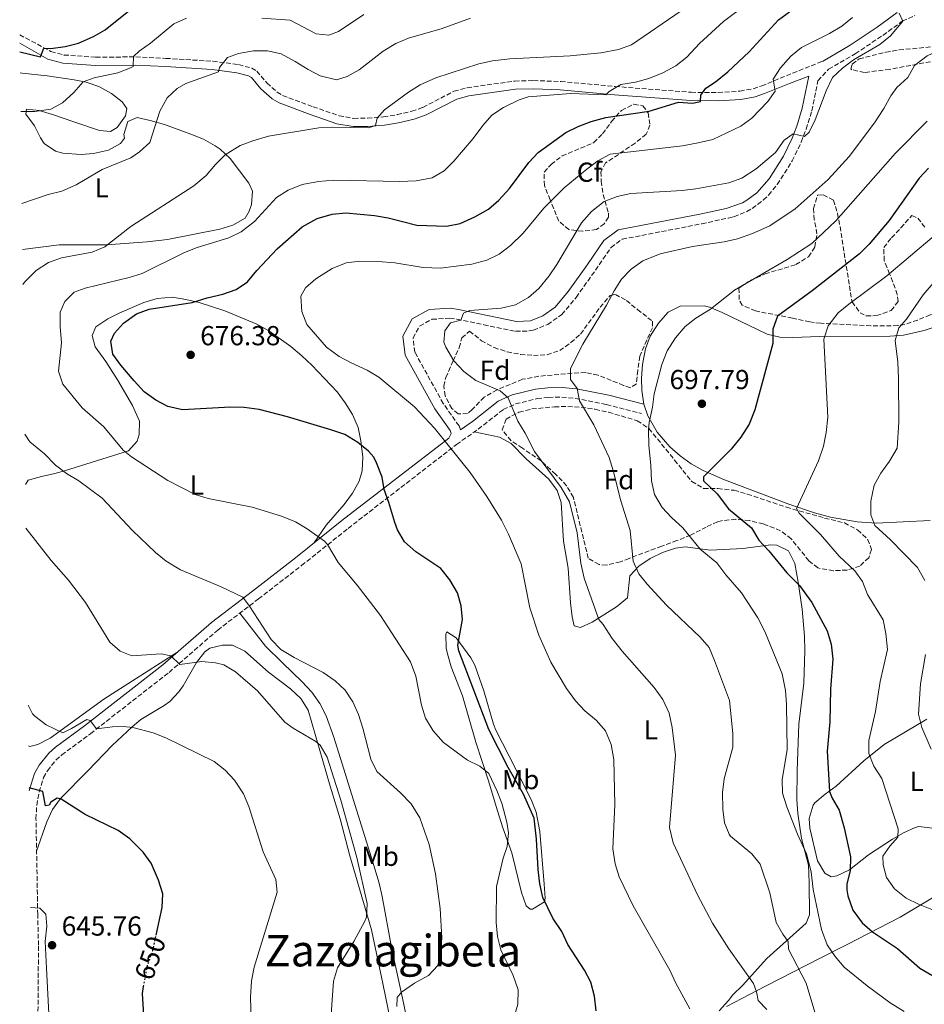
# Model space of a CAD drawing. Units: metres. Extents: x 587069 to 590514, y 4722039 to 4724396.
# Drawn here: x 587083 to 587413, y 4722855 to 4723213 of the extents above; entities that cross this region are included whole.
import ezdxf
from ezdxf.enums import TextEntityAlignment as Align

# ---------------------------------------------------------------- set-up
doc = ezdxf.new("R2010")
doc.units = ezdxf.units.M
doc.header["$MEASUREMENT"] = 0
doc.linetypes.add('DGN Style 3', pattern=[2.435891, 1.739922, -0.695969])
doc.linetypes.add('DGN Style 5', pattern=[1.217945, 0.521977, -0.695969])
for name, color, linetype, lineweight in [('Balsa-alberca', 142, 'Continuous', 0), ('Camino', 7, 'DGN Style 3', 0), ('Cota de curva de nivel directora', 7, 'Continuous', 0), ('Cota de punto acotado terreno', 7, 'Continuous', 0), ('Curva de nivel directora', 30, 'Continuous', 30), ('Curva de nivel directora no vista', 30, 'DGN Style 5', 30), ('Curva de nivel intermedia', 30, 'Continuous', 0), ('Etiqueta de uso rústico', 92, 'Continuous', 0), ('Etiqueta de zona arbolada', 92, 'Continuous', 0), ('Límite de municipio', 7, 'Continuous', 0), ('Línea de cambio de uso (parcela vista)', 92, 'Continuous', 0), ('Margen derecho', 7, 'Continuous', 0), ('Punto acotado terreno (símbolo)', 7, 'Continuous', 0), ('Texto de Área (paraje) menor', 7, 'Continuous', 0), ('Zona arbolada', 92, 'DGN Style 3', 0)]:
    doc.layers.add(name, color=color, linetype=linetype, lineweight=lineweight)
doc.styles.add('Style-Arial', font='arial.ttf')

# ---------------------------------------------------------------- blocks, each defined once
blk = doc.blocks.new('5PATER')
at = {"layer": 'Balsa-alberca', "linetype": 'Continuous', "lineweight": 0}
h = blk.add_hatch(color=51, dxfattribs=at)
edge = h.paths.add_edge_path()
edge.add_ellipse((0, 0), major_axis=(-0.11, -0.111), ratio=0.999422, start_angle=0, end_angle=360)

msp = doc.modelspace()

# ---------------------------------------------------------------- linework, layer by layer
at = {"layer": 'Camino', "color": 7, "linetype": 'DGN Style 3', "lineweight": 0}
for points in [[(587243.72, 4723063.92, 680.91), (587243.22, 4723065.32, 680.8), (587237.48, 4723073.5, 681.2), (587227.11, 4723092.21, 683.43), (587226.47, 4723097.34, 683.72), (587228.83, 4723101.73, 684.01), (587233.36, 4723104.19, 684.47), (587239.88, 4723104.58, 684.77), (587242.46, 4723104.25, 684.89), (587252.19, 4723102.2, 686.01), (587263.79, 4723099.84, 686.65), (587268.78, 4723099.93, 686.75), (587270.24, 4723100.23, 686.79), (587275.5, 4723102.31, 687.38), (587280.65, 4723105.94, 687.38), (587285.84, 4723112.15, 687.52), (587292.88, 4723122.07, 687.52), (587298.55, 4723130.39, 687.96), (587302.63, 4723133.36, 687.97), (587331.55, 4723138.98, 687.81), (587341.31, 4723141.08, 687.57), (587343.31, 4723141.57, 687.52), (587347.94, 4723143.41, 687.44), (587349.98, 4723144.59, 687.38), (587353.98, 4723147.58, 687.03), (587355.87, 4723149.45, 686.79), (587359.09, 4723153.27, 686.35), (587364.52, 4723161.87, 685.55), (587367.82, 4723168.74, 685.04), (587369.55, 4723173.44, 684.73), (587371.65, 4723180.17, 684.31), (587373.87, 4723191.13, 683.58), (587377.75, 4723195.32, 683.29), (587387.44, 4723200.96, 683.72), (587397.52, 4723207.62, 684.6), (587404.6, 4723212.81, 685.18), (587409.18, 4723214.87, 685.44)], [(587083.27, 4723207.86, 648.73), (587094.65, 4723201.76, 650.48), (587099.44, 4723200.48, 651.12), (587110.99, 4723199.7, 652.23), (587125.52, 4723199.78, 655.42), (587136.49, 4723199.26, 657.53), (587153.59, 4723198.19, 659.83), (587162.96, 4723196.99, 660.85), (587167.73, 4723195.66, 661.55), (587169.56, 4723194.62, 661.87), (587173.23, 4723190.31, 662.89), (587176.98, 4723186.94, 663), (587179, 4723185.77, 663.04), (587190.08, 4723181.63, 663.92), (587199.52, 4723178.36, 664.04), (587204.9, 4723177.4, 664.58), (587209.86, 4723177.45, 665.16), (587215.7, 4723177.95, 665.43), (587220.65, 4723178.75, 665.64), (587225.98, 4723179.97, 666.17), (587230.07, 4723181.41, 666.54), (587241.37, 4723187.27, 667.13), (587246.19, 4723188.56, 667.33), (587263.48, 4723190.99, 667.93), (587270.29, 4723191.17, 668.27), (587280.27, 4723190.83, 668.97), (587300.02, 4723189.01, 669.9), (587327.73, 4723186.9, 673.85), (587337.52, 4723186.78, 675.96), (587345.48, 4723187.29, 677.56), (587350.31, 4723188.21, 678.49), (587353.39, 4723189.21, 679.1), (587362.38, 4723192.93, 681.46), (587375.48, 4723198.16, 683.29)], [(587089.92, 4722852.13, 645.32), (587090.11, 4722876.13, 645.46), (587089.82, 4722887.25, 645.46), (587089.76, 4722892.24, 645.72), (587089.19, 4722922.18, 649.12), (587089.49, 4722927.11, 649.85), (587090.31, 4722932, 650.65), (587091.96, 4722937.23, 651.16), (587093.35, 4722939.73, 651.45), (587096.43, 4722943.58, 652.51), (587098.56, 4722945.46, 653.06), (587109.03, 4722953.21, 654.66), (587137.64, 4722975.55, 659.63), (587155.34, 4722990.95, 662.55), (587170.18, 4723002.31, 665.47), (587185.88, 4723014.45, 667.9), (587202.82, 4723028.01, 671.6), (587242.3, 4723058.58, 680.07), (587250.2, 4723064.16, 681.97), (587259.31, 4723071.33, 684.16), (587263.77, 4723073.35, 685.12), (587271.68, 4723075.28, 686.79), (587275.74, 4723075.74, 687.67), (587280.61, 4723075.8, 688.81), (587285.48, 4723075.39, 689.94), (587296.91, 4723073.1, 691.96), (587309.62, 4723069.88, 694.09)]]:
    msp.add_polyline3d(points, dxfattribs=at)
at = {"layer": 'Curva de nivel directora', "color": 30, "linetype": 'Continuous', "lineweight": 30, "flags": 128}
for points, elevation in [([(587083.35, 4723201.59), (587090.83, 4723199.87), (587092.07, 4723202.97), (587094.56, 4723202.91), (587099.8, 4723203.55), (587104.64, 4723204.83), (587110.08, 4723207.18), (587114.43, 4723209.66), (587123.04, 4723216.6)], 650), ([(587121.08, 4723102.78), (587125.73, 4723106.14), (587130.41, 4723107.93), (587146.07, 4723110.35), (587151.47, 4723112.05), (587157.17, 4723113.38), (587162.05, 4723115.07), (587166.22, 4723117.84), (587169.54, 4723122.02), (587177.01, 4723129.83), (587186.12, 4723137.91), (587191.58, 4723140.9), (587196.99, 4723142.51), (587201.97, 4723142.96), (587212.47, 4723142.05), (587217.39, 4723141.19), (587227.9, 4723138.47), (587238.66, 4723138.09), (587243.58, 4723139.11), (587248.92, 4723141.54), (587253.95, 4723144.32), (587257.72, 4723147.61), (587261.54, 4723151.8), (587268.63, 4723161.31), (587272.04, 4723164.96), (587282.12, 4723172.27), (587286.6, 4723174.48), (587291.36, 4723176.31), (587296.65, 4723177.68), (587312.49, 4723180.04), (587323.14, 4723183.29), (587328.18, 4723182.98), (587331.17, 4723183.59), (587331.24, 4723185.79), (587333.02, 4723188.44), (587336.64, 4723190.75), (587341.12, 4723194.3), (587348.88, 4723201.68), (587359.57, 4723213.27), (587363.58, 4723216.25)], 675), ([(587414.1, 4723159.23), (587410.68, 4723155.59), (587399.75, 4723140.16), (587392.56, 4723131.56), (587389, 4723128.04), (587371.77, 4723114.52), (587359.11, 4723105.39), (587357.46, 4723100.61), (587357.49, 4723095.39), (587350.93, 4723071.2), (587348.8, 4723065.96), (587345.79, 4723061.27), (587342.24, 4723056.9), (587332.27, 4723046.77), (587332.17, 4723045.33), (587337.16, 4723040.6), (587341.3, 4723035.18), (587349.71, 4723028.27), (587352.39, 4723023.75), (587355.96, 4723019.89), (587362.6, 4723011.78), (587367.22, 4723007.22), (587371.69, 4723001.05), (587377.23, 4722990.64), (587378.68, 4722985.86), (587379.28, 4722980.42), (587378.48, 4722969.48), (587378.15, 4722957.57), (587377.2, 4722946.87), (587378.14, 4722932.17), (587379.03, 4722929.69), (587381.56, 4722925.29), (587383.44, 4722918.89), (587385.79, 4722908.38), (587385.62, 4722903.21), (587384.42, 4722898.57), (587384.45, 4722896.32), (587384.82, 4722894.17), (587386.6, 4722888.95), (587390, 4722884.3), (587393.79, 4722881.06), (587402.79, 4722874.98), (587410.92, 4722867.82), (587415.39, 4722865.24)], 700), ([(587293.18, 4722852.26), (587292.48, 4722857.55), (587291.22, 4722862.68), (587288.84, 4722867.09), (587282.79, 4722876.44), (587280.58, 4722881.16), (587277.36, 4722885.99), (587273.77, 4722893.58), (587272.64, 4722898.45), (587271.97, 4722903.68), (587271.47, 4722914.81), (587270.6, 4722922.49), (587266.66, 4722931.13), (587261.16, 4722940.87), (587254.01, 4722954.77), (587243.15, 4722983.41), (587242.74, 4722985.52), (587244.51, 4722994.77), (587244.02, 4722999.75), (587242.64, 4723004.59), (587239.89, 4723009.28), (587236.54, 4723013.36), (587227.54, 4723019.46), (587223.31, 4723023.11), (587220.79, 4723027.45), (587219.78, 4723030.13), (587217.68, 4723037.48), (587215.9, 4723042.22), (587215.23, 4723046.69), (587213.2, 4723051.85), (587212.18, 4723053.97), (587210.24, 4723056.11), (587206.4, 4723059.31), (587201.61, 4723062.21), (587196.54, 4723063.92), (587180.74, 4723068.67), (587170.46, 4723071.27), (587164.97, 4723072.1), (587159.97, 4723072.19), (587142.59, 4723071.2), (587137.2, 4723072.36), (587132.79, 4723074.73), (587128.6, 4723077.74), (587124.93, 4723081.79), (587120.06, 4723087.43), (587117.2, 4723091.53), (587116.48, 4723096.17), (587117.72, 4723099.08), (587121.08, 4723102.78)], 675), ([(587132.96, 4722879.86), (587135.19, 4722889.89), (587135.36, 4722894.9), (587133.76, 4722899.79), (587131.15, 4722905.98), (587128.22, 4722910.03), (587123.33, 4722914.89), (587119.1, 4722917.93), (587107.12, 4722923.83), (587098.39, 4722929.3), (587096.89, 4722929.67), (587094.6, 4722928.28), (587093.97, 4722927.12), (587092.6, 4722926.9), (587091.72, 4722932.14), (587086.71, 4722933.47)], 650), ([(587088.44, 4722796.18), (587093.21, 4722796.7), (587096.17, 4722797.75), (587098.22, 4722799.13), (587104.54, 4722805.92), (587113.2, 4722813.49), (587116.54, 4722817.22), (587119.45, 4722821.43), (587121.98, 4722826.44), (587128.11, 4722841.67), (587128.74, 4722846.64), (587127.93, 4722858.6), (587128.39, 4722861.13)], 650)]:
    msp.add_lwpolyline(points, dxfattribs=dict(at, elevation=elevation))
at = {"layer": 'Curva de nivel directora no vista', "color": 30, "linetype": 'DGN Style 5', "lineweight": 30, "elevation": 650, "flags": 128}
msp.add_lwpolyline([(587128.39, 4722861.13), (587129.77, 4722868.61), (587131.69, 4722874.14), (587132.96, 4722879.86)], dxfattribs=at)
at = {"layer": 'Curva de nivel intermedia', "color": 30, "linetype": 'Continuous', "lineweight": 0, "flags": 128}
for points, elevation in [([(587084.41, 4723116.91), (587084.99, 4723117.75), (587089.24, 4723121.96), (587093.79, 4723124.93), (587098.53, 4723126.54), (587109.71, 4723128.6), (587114.3, 4723130.63), (587123.73, 4723138.04), (587146.72, 4723152.85), (587151.15, 4723156.53), (587154.51, 4723160.61), (587158.03, 4723164.15), (587163.49, 4723167.46), (587168.15, 4723169.27), (587173.84, 4723170.9), (587192.15, 4723173.92), (587197.14, 4723174.2), (587210.2, 4723173.92), (587212.8, 4723174.77), (587213.43, 4723177.52), (587216.12, 4723180.53), (587224.77, 4723186.96), (587229.11, 4723189.66), (587234.8, 4723192.18), (587250.48, 4723197.27), (587255.37, 4723198.31), (587261.68, 4723199.14), (587283.73, 4723200.15), (587294.89, 4723201.26), (587301.26, 4723202.43), (587305.95, 4723204.16), (587324.06, 4723216.62)], 665), ([(587260.61, 4722920.96), (587258.76, 4722927.85), (587257, 4722932.52), (587254.11, 4722938.71), (587250.77, 4722941.38), (587246.3, 4722943.62), (587237.57, 4722950.01), (587233.75, 4722954.2), (587231.02, 4722958.85), (587229.53, 4722963.62), (587227.51, 4722974.2), (587225.58, 4722979.45), (587214.65, 4722996.25), (587206.12, 4723007.32), (587199.15, 4723015.57), (587195.38, 4723022.19), (587194.24, 4723023.4), (587187.92, 4723027.89), (587183.62, 4723030.44), (587178.57, 4723032.41), (587167.96, 4723035.74), (587151.91, 4723038.9), (587147.13, 4723040.38), (587137.14, 4723045.43), (587123.94, 4723054.05), (587120.94, 4723056.54), (587113.93, 4723064.99), (587106, 4723071.96), (587099.02, 4723080.5), (587097.41, 4723085.26), (587098.49, 4723095.61), (587097.97, 4723101.53), (587097.95, 4723106.75), (587099.74, 4723110.73), (587103.08, 4723114.1), (587107.15, 4723115.52), (587123.11, 4723119.42), (587127.9, 4723120.88), (587143.22, 4723128.54), (587147.88, 4723130.34), (587159.42, 4723133.89), (587163.91, 4723136.07), (587168.69, 4723139.77), (587176.81, 4723148.61), (587181.03, 4723151.28), (587186.11, 4723153.32), (587192.07, 4723154.42), (587197.6, 4723154.89), (587221.58, 4723154.34), (587227.65, 4723154.68), (587233.46, 4723155.73), (587237.75, 4723158.28), (587241.36, 4723161.8), (587248.32, 4723170.03), (587251.86, 4723174.84), (587255.2, 4723178.56), (587259.46, 4723181.38), (587265.16, 4723184.17), (587268.38, 4723185.27), (587283.87, 4723186.43), (587296.68, 4723185.98), (587297.84, 4723187.17), (587302.12, 4723189.77), (587307.5, 4723190.58), (587312.32, 4723191.92), (587317.35, 4723193.96), (587322.15, 4723196.56), (587326.09, 4723199.64), (587330.71, 4723204.63), (587339.45, 4723212.72), (587348.06, 4723219.11)], 670), ([(587299.67, 4723114.53), (587302.36, 4723118.83), (587305.82, 4723122.43), (587310.17, 4723125.49), (587316.38, 4723128.04), (587328.17, 4723130.66), (587339.75, 4723132.42), (587344.63, 4723133.48), (587350.05, 4723135.4), (587356.37, 4723138.26), (587365.64, 4723144.44), (587377.62, 4723155.13), (587385.23, 4723163.5), (587394.48, 4723175.81), (587397.86, 4723180.94), (587400.44, 4723185.62), (587402.64, 4723188.66), (587406.55, 4723192.28), (587409.05, 4723196.63), (587413.67, 4723200.17), (587429.05, 4723207.31), (587438.45, 4723212.83), (587450.69, 4723219.2)], 690), ([(587083.62, 4723179.88), (587088.79, 4723179.9), (587094.65, 4723180.7), (587098.88, 4723183.04), (587102.93, 4723186.86), (587106.4, 4723190.7), (587110.32, 4723192.21), (587118.98, 4723194.02), (587123.65, 4723195.75), (587124.52, 4723196.31), (587124.73, 4723199.95), (587126.78, 4723201.93), (587130.92, 4723204.74), (587139.39, 4723211.86), (587143.96, 4723213.92)], 655), ([(587084.04, 4723146.39), (587093.65, 4723149.61), (587098.59, 4723150.82), (587103.88, 4723153.19), (587113.23, 4723158.71), (587123.77, 4723163.02), (587126.86, 4723165.22), (587130.59, 4723168.63), (587134.29, 4723180), (587136.91, 4723184.92), (587140.57, 4723188.32), (587143.78, 4723190.07), (587155.65, 4723194.38), (587155.98, 4723195.97), (587158.98, 4723199.61), (587162.91, 4723200.98), (587168.43, 4723202.06), (587173.43, 4723201.94), (587178.41, 4723200.96), (587183.55, 4723198.17), (587188.23, 4723195.17), (587192.67, 4723192.92), (587198.64, 4723191.43), (587202.48, 4723192.61), (587206.8, 4723195.13), (587215.59, 4723201.88), (587220.2, 4723204.62), (587224.78, 4723206.63), (587237.02, 4723210.13), (587247.34, 4723213.86)], 660), ([(587171.45, 4723213.93), (587181.69, 4723213.15), (587191.26, 4723208.2), (587195.87, 4723207.67), (587199.27, 4723209.07), (587208.58, 4723215.22)], 655), ([(587244.85, 4723106.47), (587247.16, 4723107.45), (587258.58, 4723108.25), (587263.76, 4723109.47), (587268.51, 4723112.11), (587272.26, 4723115.41), (587276.01, 4723120), (587278.87, 4723124.11), (587287.8, 4723139.34), (587291.45, 4723143.48), (587296.07, 4723147.12), (587300.73, 4723148.95), (587305.79, 4723150.04), (587324.48, 4723151.13), (587329.45, 4723151.7), (587341.48, 4723153.87), (587346.17, 4723155.63), (587351.42, 4723159.03), (587358.46, 4723164.95), (587361.61, 4723169.45), (587364.87, 4723171.78), (587368.97, 4723170.76), (587370.65, 4723172.39), (587372.85, 4723176.88), (587376.82, 4723187.38), (587379.16, 4723192.24), (587382.79, 4723195.68), (587386.84, 4723198.7), (587396.39, 4723204.33), (587400.33, 4723207.47), (587404.79, 4723212.82), (587403.41, 4723215.7)], 685), ([(587253.32, 4723125.69), (587257.81, 4723127.88), (587261.91, 4723131.1), (587266.52, 4723135.52), (587274.12, 4723144.64), (587281.5, 4723152.08), (587289.7, 4723158.93), (587293.72, 4723161.9), (587298.19, 4723164.34), (587324.58, 4723167.33), (587330.28, 4723168.44), (587335.56, 4723169.67), (587345.79, 4723174.5), (587349.87, 4723177.45), (587355.61, 4723183.52), (587358.36, 4723187.26), (587357.55, 4723191.63), (587360.26, 4723195.8), (587364.03, 4723200.03), (587367.85, 4723203.26), (587378.08, 4723208.32), (587382.55, 4723210.96), (587386.4, 4723214.15)], 680), ([(587313.09, 4723050.93), (587312.32, 4723058.35), (587312.24, 4723063.8), (587312.44, 4723066.63), (587313.65, 4723072.13), (587314.28, 4723077.09), (587316.99, 4723087.7), (587318.94, 4723092.65), (587321.99, 4723097.43), (587325.5, 4723101.52), (587329.48, 4723104.55), (587334.73, 4723107.85), (587343.51, 4723114.83), (587362.64, 4723125.92), (587371.71, 4723131.83), (587380.39, 4723140.03), (587402.06, 4723164.66), (587413.61, 4723176.42)], 695), ([(587397.49, 4722908.55), (587400, 4722912.22), (587402.92, 4722915.48), (587403.06, 4722918.5), (587397.16, 4722936.93), (587394.24, 4722941.34), (587392.37, 4722946.02), (587392.36, 4722950.71), (587394.83, 4722961.3), (587396.57, 4722972.26), (587399.22, 4722983.92), (587398.65, 4722989.74), (587397.57, 4722994.72), (587391.97, 4723003.94), (587390.04, 4723008.66), (587387.34, 4723012.5), (587381.66, 4723017.88), (587374.79, 4723025.75), (587367.08, 4723033.52), (587366.12, 4723035.24), (587374.05, 4723052.63), (587375.89, 4723058), (587376.91, 4723062.89), (587377.42, 4723068.58), (587376.08, 4723096.98), (587377.54, 4723101.76), (587381.29, 4723106.53), (587385.11, 4723109.75), (587398.95, 4723120.06), (587416.25, 4723134.55)], 705), ([(587327.29, 4722853), (587322.16, 4722862.27), (587319.9, 4722867.08), (587306.57, 4722890.52), (587301.49, 4722901.02), (587300, 4722905.79), (587299.18, 4722911.28), (587299.88, 4722927.44), (587299.73, 4722938.3), (587299.55, 4722943.85), (587298.57, 4722949.28), (587296.54, 4722954.24), (587293.23, 4722957.99), (587288.98, 4722961.56), (587285.57, 4722965.21), (587282.32, 4722969.73), (587276.64, 4722979.27), (587272.26, 4722989.05), (587268.98, 4722999.07), (587265.87, 4723015.1), (587261.27, 4723025.88), (587258.66, 4723030.98), (587253.32, 4723039.62), (587247.25, 4723048.38), (587234.34, 4723064.48), (587227.05, 4723072.3), (587214.07, 4723083.08), (587209.8, 4723085.68), (587204, 4723088.27), (587199.61, 4723090.65), (587194.99, 4723094.05), (587187.8, 4723102.31), (587185.98, 4723107.09), (587185.56, 4723112.67), (587187.28, 4723115.7), (587191.12, 4723118.91), (587196.97, 4723122.71), (587202.12, 4723124.79), (587207.09, 4723125.39), (587213.69, 4723125.3), (587219.88, 4723124.73), (587230.19, 4723123.06), (587236.43, 4723122.79), (587247.91, 4723124.28), (587253.32, 4723125.69)], 680), ([(587412.82, 4723009.05), (587410.18, 4723013.8), (587400.24, 4723023.83), (587394.56, 4723029.11), (587393.15, 4723032.94), (587393.16, 4723037.94), (587394.34, 4723043.7), (587396.77, 4723048.07), (587399.9, 4723052.45), (587402.77, 4723057.18), (587403.37, 4723066.73), (587403.15, 4723082.66), (587402.92, 4723088.59), (587401.95, 4723096.46), (587403.34, 4723101.1), (587406.11, 4723104.25), (587412.15, 4723113.05), (587419.32, 4723121.44)], 710), ([(587372.77, 4722851.77), (587369.56, 4722862.34), (587363.19, 4722874.69), (587363.09, 4722877.56), (587361.15, 4722880.13), (587358.64, 4722884.46), (587356.35, 4722895.27), (587352.86, 4722905.72), (587349.78, 4722909.5), (587342.09, 4722915.89), (587341.51, 4722916.56), (587339.89, 4722920.72), (587339.26, 4722925.68), (587339.16, 4722931.8), (587339.7, 4722936.77), (587342.89, 4722948.25), (587342.84, 4722953.24), (587341.68, 4722965.3), (587336.24, 4722979.82), (587334.22, 4722984.6), (587330.94, 4722988.36), (587318.75, 4723000), (587311.73, 4723007.68), (587308.72, 4723011.46), (587306.61, 4723016.01), (587305.48, 4723027.25), (587302.08, 4723038.01), (587299.38, 4723049.08), (587297.83, 4723053.83), (587292.24, 4723065.75), (587287.11, 4723074.54), (587286.2, 4723078.92), (587283.75, 4723082.24), (587283.81, 4723086.26), (587288.27, 4723095.12), (587296.96, 4723109.28), (587299.67, 4723114.53)], 690), ([(587355.3, 4722852.7), (587352.08, 4722855.95), (587351.55, 4722859.19), (587350.4, 4722862.22), (587341.45, 4722874.82), (587335.53, 4722884.2), (587329.99, 4722894.46), (587321.21, 4722913.49), (587319.82, 4722918.98), (587322, 4722945.43), (587320.86, 4722955.49), (587319.67, 4722960.7), (587317.42, 4722965.63), (587314.23, 4722970.05), (587302.55, 4722983.31), (587298.91, 4722987.88), (587295.69, 4722992.95), (587294.1, 4722994.77), (587288.74, 4723009.87), (587287.56, 4723015.29), (587286.2, 4723026.35), (587283.45, 4723037.71), (587280.41, 4723042.88), (587270.65, 4723056.07), (587267.28, 4723062.76), (587264.67, 4723067.03), (587261.15, 4723075.54), (587258.2, 4723078.17), (587249.36, 4723081.91), (587244.95, 4723085.12), (587241.28, 4723089.07), (587238.35, 4723094.01), (587237.67, 4723095.9), (587238.06, 4723099.98), (587240.08, 4723102.92), (587243.92, 4723103.9), (587244.85, 4723106.47)], 685), ([(587220.56, 4722853.86), (587220.66, 4722857.09), (587222.22, 4722859.1), (587227, 4722862.27), (587232.08, 4722865.11), (587235.55, 4722868.76), (587236.43, 4722872.86), (587236.91, 4722878.81), (587236.35, 4722889.58), (587234.59, 4722902.2), (587232.29, 4722912.9), (587228.92, 4722922.57), (587225.75, 4722927.62), (587221.87, 4722931.69), (587213.25, 4722939.44), (587211.1, 4722943.95), (587208.25, 4722955.22), (587206.56, 4722960.19), (587204.5, 4722964.77), (587201.73, 4722969.04), (587198.13, 4722972.5), (587193.78, 4722975.56), (587183.16, 4722980.94), (587178.28, 4722983.85), (587174.79, 4722987.47), (587166.9, 4722999.72), (587164.5, 4723002.94), (587156.59, 4723006.77), (587141.77, 4723012.86), (587136.65, 4723016.09), (587132.72, 4723019.18), (587124.38, 4723027.23), (587113.35, 4723039.01), (587104.84, 4723045.28), (587100.35, 4723048.02), (587096.35, 4723051.01), (587092.32, 4723055.23), (587087.01, 4723059.56), (587085.09, 4723062.31)], 665), ([(587405.27, 4722852.05), (587400.18, 4722855.11), (587391.84, 4722861.33), (587383.37, 4722868.16), (587380.14, 4722871.98), (587377.22, 4722876.26), (587375.13, 4722881.82), (587372.18, 4722896.39), (587371.44, 4722902.83), (587369.75, 4722909.48), (587366.42, 4722916.59), (587362.52, 4722926.56), (587360.97, 4722931.54), (587360.9, 4722936.54), (587362.67, 4722947.3), (587362.48, 4722963.91), (587362.06, 4722968.89), (587360.83, 4722975.06), (587354.6, 4722990.46), (587352.04, 4722995.46), (587346.06, 4723004.51), (587340.39, 4723011.08), (587337.04, 4723015.52), (587331.05, 4723020.5), (587324.63, 4723028.25), (587320.58, 4723031.99), (587317.19, 4723035.66), (587314.37, 4723040.41), (587313.24, 4723045.29), (587313.09, 4723050.93)], 695), ([(587196.33, 4722845.85), (587197.57, 4722863.1), (587198.98, 4722867.9), (587204.97, 4722877.51), (587208.94, 4722884.96), (587209.52, 4722886.32), (587209.71, 4722891.31), (587206.05, 4722908.08), (587200.17, 4722929.01), (587195.22, 4722944.65), (587192.68, 4722949), (587191.11, 4722950.36), (587182.85, 4722955.24), (587179.83, 4722957.47), (587169.8, 4722968.79), (587161.86, 4722975.72), (587157.58, 4722978.35), (587154.58, 4722979.07), (587149.59, 4722979.5), (587141.6, 4722978.48), (587138.34, 4722981.59), (587134.82, 4722982.34), (587124.13, 4722981.52), (587119.81, 4722983.25), (587116.11, 4722986.61), (587107.18, 4723001.04), (587101.08, 4723009.13), (587094.77, 4723016.3), (587085.53, 4723028.05)], 660), ([(587415.04, 4722947.57), (587411.65, 4722955.44), (587410.5, 4722960.34), (587411.27, 4722971.32), (587413.01, 4722982.06)], 710), ([(587167.91, 4722835.64), (587167.32, 4722857.21), (587167.65, 4722863.21), (587168.57, 4722868.13), (587177.02, 4722895.53), (587176.54, 4722900.07), (587171.91, 4722910.12), (587166.69, 4722926.71), (587164.77, 4722931.32), (587161.45, 4722936.26), (587158.05, 4722939.92), (587154.05, 4722943.1), (587136.5, 4722951.65), (587131.85, 4722953.51), (587124.43, 4722955.44), (587121.11, 4722955.86), (587117.1, 4722955.73), (587111.28, 4722955.01), (587108.89, 4722958), (587107.68, 4722958.44), (587102.18, 4722955.05), (587098.98, 4722953.47), (587092.96, 4722956.38), (587088.73, 4722959.65), (587087.98, 4722960.49), (587086.34, 4722963.57)], 655), ([(587261.48, 4722843.73), (587264.63, 4722854.69), (587264.71, 4722859.86), (587262.86, 4722865.12), (587258.4, 4722874.45), (587257.26, 4722879.32), (587256.74, 4722884.47), (587256.91, 4722897.48), (587259.3, 4722907.85), (587260.75, 4722912.16), (587261.21, 4722917.06), (587260.61, 4722920.96)], 670), ([(587420.24, 4722887.21), (587410.54, 4722891.11), (587406.05, 4722893.3), (587401.73, 4722896.68), (587398.82, 4722900.81), (587397.68, 4722905.45), (587397.49, 4722908.55)], 705), ([(587087.94, 4722835.91), (587091, 4722834.56), (587093.38, 4722837.35), (587093.98, 4722848.89), (587092.98, 4722867.79), (587092.59, 4722877.53), (587093.18, 4722883.1), (587092.79, 4722887.48), (587090.65, 4722889.67), (587087.26, 4722889.9)], 645)]:
    msp.add_lwpolyline(points, dxfattribs=dict(at, elevation=elevation))
at = {"layer": 'Límite de municipio', "color": 7, "linetype": 'Continuous', "lineweight": 0}
msp.add_polyline3d([(587340.55, 4722853.83, 682.15), (587346.18, 4722856.75, 683.76), (587354.82, 4722861.24, 686.03), (587374.65, 4722871.4, 693.28), (587384.49, 4722876.44, 696.97), (587403.83, 4722886.37, 702.94), (587420.74, 4722896.48, 706.35), (587423.35, 4722901.72, 707.24), (587445.17, 4722950.03, 712.88), (587449.66, 4722960, 717.03), (587451.5, 4722964.08, 718.56), (587457, 4722971.9, 719.97), (587479.63, 4723004.97, 719.52), (587505.27, 4723029.93, 721.87), (587533.31, 4723056.32, 724.36), (587552.63, 4723066.11, 725.71), (587554.91, 4723067.26, 725.41), (587592.02, 4723088.17, 714.21), (587595.47, 4723090.03, 713.92), (587636.6, 4723112.22, 711.9)], dxfattribs=at)
at = {"layer": 'Línea de cambio de uso (parcela vista)', "color": 92, "linetype": 'Continuous', "lineweight": 0}
for points in [[(587083.44, 4723193.97, 652.77), (587084.18, 4723193.91, 652.79), (587093.31, 4723192.94, 653.07), (587103.12, 4723191.48, 654.35), (587107.45, 4723190.64, 654.97), (587112.11, 4723189.03, 655.33), (587116.74, 4723186.51, 655.7), (587120.62, 4723183.36, 656.94), (587122.3, 4723180.94, 657.6), (587121.84, 4723178.29, 657.75), (587118.78, 4723174.03, 657.77), (587116.28, 4723172.55, 657.75), (587112.32, 4723172.96, 657.6), (587102.95, 4723176.14, 656.06), (587095.22, 4723178.79, 655.43), (587090.31, 4723180.24, 655.26), (587085.74, 4723180.73, 655.12), (587085.44, 4723178.93, 655.12), (587088.69, 4723174.66, 657.31), (587090.82, 4723170.33, 658.6), (587092.18, 4723168.25, 659.06), (587096.31, 4723165.46, 659.68), (587099, 4723164.7, 659.94), (587105.6, 4723164.19, 660.38), (587110.13, 4723164.63, 660.23), (587115.6, 4723165.82, 659.79), (587119.93, 4723168.29, 659.23), (587121.38, 4723170.2, 658.92), (587121.16, 4723171.57, 658.62), (587122.63, 4723176.29, 658.2), (587126.05, 4723177.65, 658.19), (587130.75, 4723176.67, 659.34), (587135.95, 4723175.15, 660.81), (587145.63, 4723171.69, 662.27), (587150.15, 4723169.76, 663.4), (587154.4, 4723167.44, 664.59), (587156.28, 4723166.16, 665.05), (587159.85, 4723162.81, 665.89), (587166.66, 4723153.83, 667.39), (587168.08, 4723150.85, 667.82), (587167.71, 4723146, 668.6), (587166.81, 4723143.57, 668.99), (587165.34, 4723141.01, 669.43), (587160.81, 4723138.51, 669.22), (587156.1, 4723137.02, 668.86), (587137.13, 4723133.3, 667.69), (587129.7, 4723132.43, 667.11), (587114.85, 4723131.28, 665.3), (587097.61, 4723131.26, 663.15), (587084.25, 4723129.58, 661.98)], [(587085.33, 4723043.96, 663.08), (587086.38, 4723045.6, 663.83), (587091.2, 4723046.95, 664.07), (587096.11, 4723048.04, 663.99), (587099.56, 4723048.95, 664.41), (587122.85, 4723056.21, 669.96), (587125.98, 4723059.83, 671.33), (587126.73, 4723062.2, 672), (587126.86, 4723067.13, 673.14), (587124.35, 4723072.73, 673.8), (587118.85, 4723082.14, 674.16), (587114.57, 4723088.8, 674.34), (587110.69, 4723094.13, 674.49), (587109.66, 4723098.34, 674.49), (587111, 4723101.44, 674.34), (587115.33, 4723104.41, 674.34), (587119.74, 4723106.52, 674.34), (587128.49, 4723110.25, 674.34), (587133.27, 4723111.71, 674.34), (587138.88, 4723112.2, 674.34), (587143.8, 4723111.42, 674.61), (587148.64, 4723110.27, 675.17), (587158, 4723107.29, 676.03), (587169.55, 4723102.46, 676.97), (587173.92, 4723100, 677.37), (587182.03, 4723094.22, 678.13), (587185.96, 4723090.88, 678.14), (587189.6, 4723087.5, 677.73), (587198.81, 4723077.71, 676.38), (587201.78, 4723073.79, 675.93), (587204.47, 4723069.46, 675.51), (587206.43, 4723064.76, 675.34), (587207.52, 4723059.92, 675.26), (587208.23, 4723053.97, 674.87), (587207.96, 4723048.94, 674.39), (587206.86, 4723045.24, 673.9), (587204.47, 4723040.87, 673.06), (587201.39, 4723036.69, 672.15), (587194.85, 4723029.2, 670.97), (587190.31, 4723022.59, 669.35)], [(587414.71, 4723030.9, 713.95), (587395.07, 4723029.96, 710.2), (587388.17, 4723030.43, 709.05), (587378.44, 4723032.07, 707.45), (587372.67, 4723033.63, 706.5), (587363.26, 4723036.78, 704.94), (587339.81, 4723045.71, 700.69), (587332.08, 4723049.1, 699.2), (587327.75, 4723051.49, 698.51), (587323.72, 4723054.41, 697.97), (587319.98, 4723057.75, 697.35), (587315.39, 4723063.06, 695.97), (587311.92, 4723069.06, 694.67), (587310.49, 4723073.31, 694.09), (587309.81, 4723078.29, 694.03), (587309.65, 4723082.8, 694.24), (587309.98, 4723087.75, 694.57), (587311.11, 4723093.44, 694.97), (587312.81, 4723098.08, 695.27), (587315.78, 4723102.8, 695.55), (587319.32, 4723106.74, 695.23), (587323.68, 4723108.95, 694.82), (587332.42, 4723109.11, 695.03), (587334.44, 4723108.66, 695.11), (587339.05, 4723106.65, 695.76), (587355.4, 4723098.8, 699.35), (587360.01, 4723097.67, 700.95), (587364.72, 4723097.6, 702.56), (587374.43, 4723097.92, 704.92), (587400.13, 4723098.06, 709.86), (587405, 4723098.46, 710.82), (587412.57, 4723100.07, 712.34), (587417.24, 4723101.65, 713.24)], [(587248.75, 4723063.13, 681.62), (587257.96, 4723061.27, 682.5), (587262.21, 4723058.93, 682.86), (587267.67, 4723053.32, 683.23), (587275.92, 4723045.93, 683.67), (587278.9, 4723041.82, 683.77), (587280.38, 4723037.39, 683.81), (587281.19, 4723023.35, 683.67), (587283, 4723013.52, 683.15), (587283.76, 4723000.87, 682.94), (587284.34, 4722995.8, 682.94), (587285.16, 4722992.54, 682.94), (587287.4, 4722991.89, 683.08), (587291.74, 4722993.88, 684.12), (587300.6, 4722999.4, 686.63), (587304.53, 4723002.73, 687.9), (587305.41, 4723010.72, 689.22), (587308.72, 4723014.25, 690.33), (587312.75, 4723016.99, 691.41), (587317.34, 4723019.26, 692.32), (587321.99, 4723020.83, 693.16), (587325.54, 4723021.29, 693.74), (587334.73, 4723020.09, 694.91), (587346.57, 4723020.64, 697.54), (587356.75, 4723022.04, 700.17), (587358.97, 4723021.87, 700.46), (587363.17, 4723019.85, 700.31), (587365.48, 4723015.18, 700.1), (587366.64, 4723008.41, 699.73), (587368.1, 4722998.6, 698.49), (587369, 4722988.72, 697.13), (587369.12, 4722983.45, 696.71), (587368.77, 4722971.62, 696.08), (587366.91, 4722956.73, 695.79), (587366.36, 4722939.81, 696.07), (587366.23, 4722929.11, 695.93), (587366.55, 4722924.13, 695.69), (587367.93, 4722915.04, 695.2), (587370.43, 4722905.33, 694.84), (587370.7, 4722899.03, 694.28), (587370.79, 4722887.18, 692.72), (587369.63, 4722884.21, 691.99), (587355.3, 4722871.32, 687.01), (587346.36, 4722861.51, 684.1), (587342.87, 4722858.02, 683.11), (587341.29, 4722856.06, 682.64), (587337.94, 4722852.25, 681.51)], [(587230.03, 4722820.65, 668.62), (587223.02, 4722855.21, 665.3), (587218.8, 4722874.7, 663.72), (587215.18, 4722893.93, 662.66), (587214.11, 4722898.81, 662.55), (587211.89, 4722906.36, 662.51), (587197.62, 4722951.96, 663.22), (587194.8, 4722959.7, 663.4), (587192.55, 4722964.19, 663.5), (587189.64, 4722968.31, 663.6), (587186.15, 4722972.11, 663.69), (587178.97, 4722979.05, 664.42), (587172.75, 4722985.09, 664.42), (587163.41, 4722997.13, 664.14)], [(587269.94, 4722889.25, 673.19), (587269.15, 4722889.27, 672.94), (587267.61, 4722890.54, 672.07), (587265.97, 4722895.36, 671.51), (587262.49, 4722909.82, 670.62), (587259.06, 4722919.27, 669.25), (587256.73, 4722926.74, 668.93), (587253.96, 4722936.01, 669.59), (587249.35, 4722950.17, 671.42), (587244.42, 4722967, 671.78), (587240.37, 4722977.53, 672.07), (587238.97, 4722982.33, 672.34), (587238.48, 4722984.41, 672.51), (587238.38, 4722989.51, 673.2), (587238.77, 4722990.28, 673.38), (587242.2, 4722988.17, 674.74), (587247.51, 4722980.84, 676.36), (587248.97, 4722978.22, 676.6), (587252.26, 4722968.77, 676.77), (587255.75, 4722956.64, 676.42), (587256.6, 4722954.52, 676.3), (587261.51, 4722945.04, 675.28), (587269.42, 4722929.24, 675.2), (587271.29, 4722924.6, 675.27), (587272.63, 4722917.56, 675.28), (587274.25, 4722898.35, 675.28), (587274.53, 4722893.27, 674.84), (587274.27, 4722891.95, 674.4), (587269.94, 4722889.25, 673.19)], [(587140.44, 4722982.74, 660.47), (587113.85, 4722965.83, 656.98), (587094.4, 4722951.6, 654.04), (587089.82, 4722949.25, 653.77), (587086.95, 4722948.55, 653.9), (587086.52, 4722948.81, 653.96)], [(587089.41, 4722910.46, 647.79), (587093.14, 4722921.12, 648.22), (587095.24, 4722925.6, 648.98), (587098.13, 4722929.6, 650.12), (587108.05, 4722939.66, 651.73), (587116.91, 4722948.92, 653.63), (587124.18, 4722955.67, 654.89), (587127.32, 4722958.35, 655.38), (587135.92, 4722963.48, 655.86), (587137.89, 4722964.91, 656.11), (587141.21, 4722968.44, 657.35), (587142.79, 4722970.63, 658.01), (587147.61, 4722979.16, 659.61), (587150.66, 4722982.98, 660.53), (587152.53, 4722984.34, 660.93), (587157.16, 4722985.45, 661.37), (587160.75, 4722985.44, 661.37), (587165.24, 4722983.23, 661.24), (587173.9, 4722975.58, 661.66), (587181.9, 4722969.54, 661.51), (587185.63, 4722966, 661.44), (587188.33, 4722961.8, 661.28), (587196.31, 4722934.15, 658.59), (587199.98, 4722922.24, 658.88), (587203.41, 4722908.7, 659.47), (587207.02, 4722896.67, 659.18), (587211.33, 4722881.72, 660.64), (587215.42, 4722862.16, 662.39), (587219.45, 4722842.61, 663.56)], [(587415.56, 4722918.75, 708.67), (587410.66, 4722919.44, 707.52), (587409.33, 4722919.03, 707.06), (587405, 4722917.08, 705.55), (587400.97, 4722914.81, 704.14), (587392.29, 4722909.03, 701.37), (587385.34, 4722903.61, 699.32), (587380.73, 4722901.46, 698.58), (587378.66, 4722901.12, 698.3), (587376.35, 4722902.36, 698.01), (587373.75, 4722906.94, 697.77), (587370.96, 4722918.84, 697.79), (587370.68, 4722922.35, 697.86), (587372.08, 4722927.15, 698.05), (587372.78, 4722928.04, 698.16), (587376.5, 4722931.18, 699.55), (587380.48, 4722934.15, 701.37), (587390.6, 4722943.33, 704.43), (587397.96, 4722949.25, 706.19), (587413.51, 4722958.48, 710.46)]]:
    msp.add_polyline3d(points, dxfattribs=at)
at = {"layer": 'Margen derecho', "color": 7, "linetype": 'Continuous', "lineweight": 0}
for points in [[(587402.78, 4723215.93, 685.18), (587395.47, 4723210.57, 684.6), (587385.55, 4723204.01, 683.72), (587375.48, 4723198.16, 683.29)], [(587083.31, 4723204.76, 648.78), (587093.54, 4723198.95, 650.48), (587098.95, 4723197.51, 651.12), (587110.9, 4723196.7, 652.23), (587125.46, 4723196.78, 655.42), (587136.33, 4723196.27, 657.53), (587153.31, 4723195.2, 659.83), (587162.37, 4723194.04, 660.85), (587166.57, 4723192.87, 661.55), (587167.62, 4723192.27, 661.87), (587171.07, 4723188.21, 662.89), (587175.2, 4723184.5, 663), (587177.71, 4723183.04, 663.04), (587189.07, 4723178.81, 663.92), (587198.76, 4723175.45, 664.04), (587204.65, 4723174.4, 664.58), (587210.01, 4723174.45, 665.16), (587216.06, 4723174.97, 665.43), (587221.22, 4723175.81, 665.64), (587226.82, 4723177.08, 666.17), (587231.26, 4723178.64, 666.54), (587242.46, 4723184.45, 667.13), (587246.79, 4723185.61, 667.33), (587263.73, 4723187.99, 667.93), (587270.28, 4723188.17, 668.27), (587280.08, 4723187.84, 668.97), (587299.77, 4723186.02, 669.9), (587327.6, 4723183.9, 673.85), (587337.59, 4723183.77, 675.96), (587345.86, 4723184.31, 677.56), (587351.06, 4723185.3, 678.49), (587354.43, 4723186.4, 679.1), (587363.51, 4723190.15, 681.46), (587370.55, 4723192.83, 683.58), (587368.17, 4723181.06, 684.31), (587366.15, 4723174.59, 684.73), (587364.51, 4723170.14, 685.04), (587361.38, 4723163.61, 685.55), (587356.18, 4723155.39, 686.35), (587351.63, 4723150.3, 687.03), (587348, 4723147.59, 687.38), (587346.37, 4723146.65, 687.44), (587340.51, 4723144.58, 687.57), (587330.82, 4723142.49, 687.81), (587301.17, 4723136.73, 687.97), (587295.93, 4723132.93, 687.96), (587289.94, 4723124.12, 687.52), (587282.99, 4723114.35, 687.52), (587278.2, 4723108.6, 687.38), (587273.78, 4723105.49, 687.38), (587269.21, 4723103.68, 686.79), (587264.12, 4723103.44, 686.65), (587252.91, 4723105.71, 686.01), (587243.06, 4723107.79, 684.89), (587240, 4723108.19, 684.77), (587232.34, 4723107.72, 684.47), (587226.18, 4723104.37, 684.01), (587222.76, 4723098.03, 683.72), (587223.63, 4723091.08, 683.43), (587234.44, 4723071.59, 681.2), (587240, 4723063.65, 680.8), (587240.37, 4723062.63, 680.8), (587239.48, 4723060.94, 680.07), (587200.6, 4723030.83, 671.6), (587183.66, 4723017.27, 667.9), (587167.99, 4723005.16, 665.47), (587153.07, 4722993.73, 662.55), (587135.35, 4722978.32, 659.63), (587106.85, 4722956.07, 654.66), (587096.3, 4722948.25, 653.06), (587093.82, 4722946.07, 652.51), (587090.36, 4722941.73, 651.45), (587088.65, 4722938.66, 651.16), (587086.81, 4722932.84, 650.65), (587086.73, 4722932.36, 650.58)], [(587243.72, 4723063.92, 680.91), (587248.08, 4723067, 681.97), (587257.46, 4723074.38, 684.16), (587262.61, 4723076.71, 685.12), (587271.06, 4723078.77, 686.79), (587275.52, 4723079.28, 687.67), (587280.74, 4723079.34, 688.81), (587285.98, 4723078.9, 689.94), (587297.7, 4723076.55, 691.96), (587310.49, 4723073.31, 694.09)]]:
    msp.add_polyline3d(points, dxfattribs=at)
at = {"layer": 'Zona arbolada', "color": 92, "linetype": 'DGN Style 3', "lineweight": 0}
for points in [[(587403.43, 4723202.33, 690.46), (587431.47, 4723204.96, 693.72), (587448.16, 4723206.18, 695.94), (587455.74, 4723206.72, 696.52), (587460.1, 4723208.71, 696.52), (587459.92, 4723210.86, 696.38), (587458.72, 4723212.62, 696.23), (587457.45, 4723216.83, 695.06)], [(587414.83, 4723198.04, 693.33), (587400.05, 4723195.25, 692.1), (587390.79, 4723194.12, 691.12), (587386.27, 4723195.12, 688.99), (587385.9, 4723195.4, 688.93), (587386.39, 4723197.1, 689.08), (587388.84, 4723199.03, 689.08), (587398.54, 4723201.52, 689.95), (587403.43, 4723202.33, 690.46), (587431.47, 4723204.96, 693.72)], [(587414.83, 4723198.04, 693.33), (587400.05, 4723195.25, 692.1), (587390.79, 4723194.12, 691.12), (587386.27, 4723195.12, 688.99), (587385.9, 4723195.4, 688.93), (587386.39, 4723197.1, 689.08), (587388.84, 4723199.03, 689.08), (587398.54, 4723201.52, 689.95), (587403.43, 4723202.33, 690.46)], [(587288.27, 4723136.27, 688.27), (587283.24, 4723136.85, 687.3), (587279.51, 4723139.98, 685.98), (587276.37, 4723147.71, 683.65), (587274.29, 4723152.91, 682.92), (587274.21, 4723157.84, 681.95), (587276.74, 4723160.64, 681.76), (587280.73, 4723163.69, 681.77), (587292.34, 4723168.56, 681.61), (587295.47, 4723171.77, 681.02), (587298.74, 4723176.24, 680.15), (587302.32, 4723180.31, 678.54), (587306.86, 4723182.55, 678.69), (587310.17, 4723181.99, 678.83), (587312.05, 4723179.36, 679.86), (587312.73, 4723174.89, 681.46), (587311.34, 4723171.62, 681.61), (587307.3, 4723168.31, 682.17), (587296.59, 4723161.21, 684.24), (587294.83, 4723157.93, 685.41), (587295, 4723154.52, 686.43), (587295.72, 4723149.63, 687.25), (587297.59, 4723142.87, 688.18), (587297.57, 4723141.38, 688.47), (587296.09, 4723139, 688.62), (587293.23, 4723136.87, 688.62), (587288.27, 4723136.27, 688.27)], [(587414.74, 4723105.78, 714.32), (587410.17, 4723103.89, 713.43), (587405.55, 4723102.31, 712.2), (587403.02, 4723101.88, 711.69), (587393.15, 4723101.81, 710.19), (587374.89, 4723102.72, 707.38), (587370.9, 4723103.25, 706.73), (587364.63, 4723104.61, 704.1), (587351.14, 4723107.23, 700.59), (587346.35, 4723109.3, 699.86), (587345.15, 4723111.35, 699.13), (587345.13, 4723115.54, 697.82), (587349.24, 4723118.36, 698.29), (587354.63, 4723120.74, 698.81), (587365.87, 4723124.1, 699.13), (587370.38, 4723127, 698.99), (587372.78, 4723130.54, 698.69), (587373.53, 4723135.35, 697.82), (587372.53, 4723140.47, 696.65), (587372.22, 4723144.53, 696.07), (587373.74, 4723149.42, 696.07), (587375.83, 4723149.55, 696.36), (587379.54, 4723147.57, 697.82), (587380.94, 4723142.81, 698.88), (587381.93, 4723137.99, 699.77), (587383.44, 4723128.35, 701.73), (587386.29, 4723110.51, 707.16), (587389.19, 4723106.6, 708.42), (587391.48, 4723105.4, 709.06), (587395.24, 4723105.52, 710.09), (587400.51, 4723107.43, 711.4), (587403.1, 4723110.62, 711.25), (587402.78, 4723113.18, 710.96), (587401.99, 4723115.49, 710.67), (587399.97, 4723120.75, 709.06), (587397.96, 4723125.54, 708.04), (587397.87, 4723130.32, 707.46), (587400.63, 4723133.88, 706.73), (587404.07, 4723137.49, 706.31), (587408.03, 4723141.96, 706.43), (587410.21, 4723141.07, 706.87), (587412.89, 4723137.62, 709.36)], [(587403.02, 4723101.88, 711.69), (587393.15, 4723101.81, 710.19), (587374.89, 4723102.72, 707.38), (587370.9, 4723103.25, 706.73), (587364.63, 4723104.61, 704.1), (587351.14, 4723107.23, 700.59), (587346.35, 4723109.3, 699.86), (587345.15, 4723111.35, 699.13), (587345.13, 4723115.54, 697.82), (587349.24, 4723118.36, 698.29), (587354.63, 4723120.74, 698.81), (587365.87, 4723124.1, 699.13), (587370.38, 4723127, 698.99), (587372.78, 4723130.54, 698.69), (587373.53, 4723135.35, 697.82), (587372.53, 4723140.47, 696.65), (587372.22, 4723144.53, 696.07), (587373.74, 4723149.42, 696.07), (587375.83, 4723149.55, 696.36), (587379.54, 4723147.57, 697.82), (587380.94, 4723142.81, 698.88), (587381.93, 4723137.99, 699.77), (587383.44, 4723128.35, 701.73), (587386.29, 4723110.51, 707.16), (587389.19, 4723106.6, 708.42), (587391.48, 4723105.4, 709.06), (587395.24, 4723105.52, 710.09), (587400.51, 4723107.43, 711.4), (587403.1, 4723110.62, 711.25), (587402.78, 4723113.18, 710.96), (587401.99, 4723115.49, 710.67), (587399.97, 4723120.75, 709.06), (587397.96, 4723125.54, 708.04), (587397.87, 4723130.32, 707.46), (587400.63, 4723133.88, 706.73), (587404.07, 4723137.49, 706.31), (587408.03, 4723141.96, 706.43), (587410.21, 4723141.07, 706.87), (587412.89, 4723137.62, 709.36)], [(587438.8, 4723122.89, 716.8), (587435.17, 4723119.45, 716.54), (587430.86, 4723114.74, 715.78), (587426.55, 4723110.89, 715.34), (587422.03, 4723108.58, 714.96), (587414.74, 4723105.78, 714.32), (587410.17, 4723103.89, 713.43), (587405.55, 4723102.31, 712.2), (587403.02, 4723101.88, 711.69)], [(587305.65, 4723079.28, 695.63), (587303.11, 4723080.09, 694.75), (587293.81, 4723083.88, 693.59), (587289.32, 4723084.8, 693), (587284.41, 4723084.59, 692.17), (587272.25, 4723083.42, 690.52), (587266.3, 4723082.33, 689.35), (587257.08, 4723078.51, 687.45), (587252.38, 4723075.85, 686.87), (587247.98, 4723071.28, 684.97), (587246.29, 4723069.85, 684.68), (587242.94, 4723069.74, 684.53), (587240.61, 4723071.64, 684.24), (587238.14, 4723076.27, 684.78), (587237.65, 4723079.87, 685.26), (587238.39, 4723083, 685.55), (587241.07, 4723089.01, 686.57), (587243.25, 4723093.81, 687.01), (587244.21, 4723097.43, 687.16), (587247.07, 4723099.92, 687.6), (587251.37, 4723096.4, 688.18), (587255.99, 4723093.9, 688.81), (587260.76, 4723092.31, 689.43), (587265.61, 4723091.42, 690.06), (587270.33, 4723091.02, 690.66), (587275.24, 4723091.25, 691.29), (587279.85, 4723092.82, 691.83), (587283.95, 4723095.69, 691.98), (587287.44, 4723098.81, 691.98), (587294.55, 4723108.55, 692.85), (587298.22, 4723112.8, 693.43), (587300.14, 4723113.27, 693.73), (587304.14, 4723111.05, 694.76), (587308.16, 4723107.8, 695.93), (587313.62, 4723103.47, 696.8), (587313.69, 4723101.14, 697.09), (587311.53, 4723096.63, 697.16), (587309, 4723090.75, 696.8), (587308.32, 4723085.59, 696.21), (587307.71, 4723080.6, 696.07), (587305.65, 4723079.28, 695.63)], [(587379.5, 4723012.57, 706.6), (587373.83, 4723013.6, 705.86), (587370.61, 4723016.23, 705.56), (587364.13, 4723024.22, 703.37), (587360.29, 4723027.16, 702.11), (587354.03, 4723029.65, 701.62), (587348.96, 4723030.86, 701.62), (587344.02, 4723031.31, 701.12), (587339.08, 4723030.83, 700.05), (587337.37, 4723030.37, 699.57), (587333.24, 4723028.51, 697.53), (587327.53, 4723025.57, 696.21), (587322.56, 4723023.56, 694.46), (587317, 4723021.53, 693), (587305.18, 4723017.08, 692.12), (587301.98, 4723015.85, 690.52), (587296.93, 4723014.67, 689.64), (587294.18, 4723014.82, 689.35), (587290.27, 4723017.15, 688.47), (587284.84, 4723039.3, 688.62), (587282.39, 4723043.54, 687.58), (587278.43, 4723047.68, 686.82), (587273.11, 4723052.57, 686.43), (587266.26, 4723057.26, 686.72), (587262.16, 4723059.94, 686.28), (587258.86, 4723063.91, 686.28), (587260.36, 4723067.78, 687.01), (587265.01, 4723070.35, 687.7), (587269.72, 4723071.51, 688.35), (587277.94, 4723072.29, 690.04), (587282.79, 4723072.44, 691.41), (587287.63, 4723072.17, 692.63), (587292.8, 4723071.39, 693.64), (587297.6, 4723070.35, 694.53), (587308.06, 4723067.25, 696.69), (587312.35, 4723064.41, 697.82), (587321.69, 4723052.89, 700.12), (587327.92, 4723045.1, 700.88), (587332.25, 4723042.58, 701.29), (587337.4, 4723042.49, 702.3), (587343.35, 4723041.88, 703.37), (587348.17, 4723040.5, 704.05), (587362.39, 4723035.72, 705.56), (587376.28, 4723031.79, 709.89), (587383.52, 4723029.99, 710.23), (587388.33, 4723027.45, 710.52), (587391.98, 4723024.04, 710.52), (587393.4, 4723020.31, 710.38), (587392.36, 4723017.34, 709.65), (587389.17, 4723014.25, 708.77), (587384.47, 4723012.85, 707.77), (587379.5, 4723012.57, 706.6)]]:
    msp.add_polyline3d(points, dxfattribs=at)
for points in [[(587293.23, 4723136.87, 688.62), (587288.27, 4723136.27, 688.27), (587283.24, 4723136.85, 687.3), (587279.51, 4723139.98, 685.98), (587276.37, 4723147.71, 683.65), (587274.29, 4723152.91, 682.92), (587274.21, 4723157.84, 681.95), (587276.74, 4723160.64, 681.76), (587280.73, 4723163.69, 681.77), (587292.34, 4723168.56, 681.61), (587295.47, 4723171.77, 681.02), (587298.74, 4723176.24, 680.15), (587302.32, 4723180.31, 678.54), (587306.86, 4723182.55, 678.69), (587310.17, 4723181.99, 678.83), (587312.05, 4723179.36, 679.86), (587312.73, 4723174.89, 681.46), (587311.34, 4723171.62, 681.61), (587307.3, 4723168.31, 682.17), (587296.59, 4723161.21, 684.24), (587294.83, 4723157.93, 685.41), (587295, 4723154.52, 686.43), (587295.72, 4723149.63, 687.25), (587297.59, 4723142.87, 688.18), (587297.57, 4723141.38, 688.47), (587296.09, 4723139, 688.62)], [(587311.53, 4723096.63, 697.16), (587309, 4723090.75, 696.8), (587308.32, 4723085.59, 696.21), (587307.71, 4723080.6, 696.07), (587305.65, 4723079.28, 695.63), (587303.11, 4723080.09, 694.75), (587293.81, 4723083.88, 693.59), (587289.32, 4723084.8, 693), (587284.41, 4723084.59, 692.17), (587272.25, 4723083.42, 690.52), (587266.3, 4723082.33, 689.35), (587257.08, 4723078.51, 687.45), (587252.38, 4723075.85, 686.87), (587247.98, 4723071.28, 684.97), (587246.29, 4723069.85, 684.68), (587242.94, 4723069.74, 684.53), (587240.61, 4723071.64, 684.24), (587238.14, 4723076.27, 684.78), (587237.65, 4723079.87, 685.26), (587238.39, 4723083, 685.55), (587241.07, 4723089.01, 686.57), (587243.25, 4723093.81, 687.01), (587244.21, 4723097.43, 687.16), (587247.07, 4723099.92, 687.6), (587251.37, 4723096.4, 688.18), (587255.99, 4723093.9, 688.81), (587260.76, 4723092.31, 689.43), (587265.61, 4723091.42, 690.06), (587270.33, 4723091.02, 690.66), (587275.24, 4723091.25, 691.29), (587279.85, 4723092.82, 691.83), (587283.95, 4723095.69, 691.98), (587287.44, 4723098.81, 691.98), (587294.55, 4723108.55, 692.85), (587298.22, 4723112.8, 693.43), (587300.14, 4723113.27, 693.73), (587304.14, 4723111.05, 694.76), (587308.16, 4723107.8, 695.93), (587313.62, 4723103.47, 696.8), (587313.69, 4723101.14, 697.09)], [(587376.28, 4723031.79, 709.89), (587383.52, 4723029.99, 710.23), (587388.33, 4723027.45, 710.52), (587391.98, 4723024.04, 710.52), (587393.4, 4723020.31, 710.38), (587392.36, 4723017.34, 709.65), (587389.17, 4723014.25, 708.77), (587384.47, 4723012.85, 707.77), (587379.5, 4723012.57, 706.6), (587373.83, 4723013.6, 705.86), (587370.61, 4723016.23, 705.56), (587364.13, 4723024.22, 703.37), (587360.29, 4723027.16, 702.11), (587354.03, 4723029.65, 701.62), (587348.96, 4723030.86, 701.62), (587344.02, 4723031.31, 701.12), (587339.08, 4723030.83, 700.05), (587337.37, 4723030.37, 699.57), (587333.24, 4723028.51, 697.53), (587327.53, 4723025.57, 696.21), (587322.56, 4723023.56, 694.46), (587317, 4723021.53, 693), (587305.18, 4723017.08, 692.12), (587301.98, 4723015.85, 690.52), (587296.93, 4723014.67, 689.64), (587294.18, 4723014.82, 689.35), (587290.27, 4723017.15, 688.47), (587284.84, 4723039.3, 688.62), (587282.39, 4723043.54, 687.58), (587278.43, 4723047.68, 686.82), (587273.11, 4723052.57, 686.43), (587266.26, 4723057.26, 686.72), (587262.16, 4723059.94, 686.28), (587258.86, 4723063.91, 686.28), (587260.36, 4723067.78, 687.01), (587265.01, 4723070.35, 687.7), (587269.72, 4723071.51, 688.35), (587277.94, 4723072.29, 690.04), (587282.79, 4723072.44, 691.41), (587287.63, 4723072.17, 692.63), (587292.8, 4723071.39, 693.64), (587297.6, 4723070.35, 694.53), (587308.06, 4723067.25, 696.69), (587312.35, 4723064.41, 697.82), (587321.69, 4723052.89, 700.12), (587327.92, 4723045.1, 700.88), (587332.25, 4723042.58, 701.29), (587337.4, 4723042.49, 702.3), (587343.35, 4723041.88, 703.37), (587348.17, 4723040.5, 704.05), (587362.39, 4723035.72, 705.56)]]:
    msp.add_polyline3d(points, close=True, dxfattribs=at)

# ---------------------------------------------------------------- block references
at = {"layer": 'Punto acotado terreno (símbolo)', "color": 7, "linetype": 'Continuous', "lineweight": 0, "xscale": 10, "yscale": 10, "zscale": 10}
for p in [(587145.49, 4723091.23, 676.38), (587331.62, 4723073.41, 697.79), (587095.05, 4722876.14, 645.76)]:
    msp.add_blockref('5PATER', p, dxfattribs=at)

# ---------------------------------------------------------------- texts
at = {"layer": 'Cota de curva de nivel directora', "color": 7, "linetype": 'Continuous', "lineweight": 0, "style": 'Style-Arial'}
msp.add_text('650', height=7, rotation=70.8479, dxfattribs=at).set_placement((587130.78, 4722871.5, 650), align=Align.MIDDLE_CENTER)
at = {"layer": 'Cota de punto acotado terreno', "color": 7, "linetype": 'Continuous', "lineweight": 0, "style": 'Style-Arial'}
for s, p in [('676.38', (587148.99, 4723094.73, 676.38)), ('697.79', (587319.85, 4723078.74, 697.79)), ('645.76', (587098.55, 4722879.64, 645.76))]:
    msp.add_text(s, height=7, dxfattribs=at).set_placement(p)
at = {"layer": 'Etiqueta de uso rústico', "color": 92, "linetype": 'Continuous', "lineweight": 0, "style": 'Style-Arial'}
for s, p in [('L', (587113.1, 4723152.08, 661.09)), ('L', (587147.75, 4723043.78, 670.55)), ('L', (587313.05, 4722954.61, 683.06)), ('Mb', (587265.65, 4722936.49, 675.06)), ('L', (587409.81, 4722935.85, 707.61)), ('Mb', (587214.48, 4722908.54, 662.74))]:
    msp.add_text(s, height=7, dxfattribs=at).set_placement(p, align=Align.MIDDLE_CENTER)
at = {"layer": 'Etiqueta de zona arbolada', "color": 92, "linetype": 'Continuous', "lineweight": 0, "style": 'Style-Arial'}
for s, p in [('Cf', (587290.69, 4723157.78, 680.04)), ('Fd', (587256.33, 4723085.61, 685.41)), ('Fd', (587301.46, 4723045.75, 689.97))]:
    msp.add_text(s, height=7, dxfattribs=at).set_placement(p, align=Align.MIDDLE_CENTER)
at = {"layer": 'Texto de Área (paraje) menor', "color": 7, "linetype": 'Continuous', "lineweight": 0, "style": 'Style-Arial'}
msp.add_text('Zazolagibela', height=11.5, dxfattribs=at).set_placement((587219.15, 4722874.17, 658.96), align=Align.MIDDLE_CENTER)

doc.saveas('drawing.dxf')
